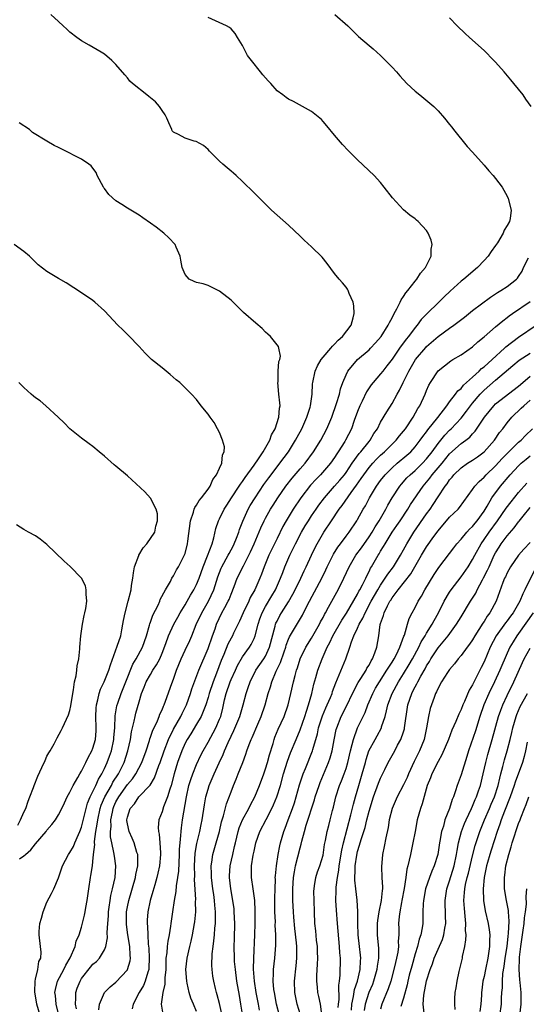
# Model space of a CAD drawing. Units: inches. Extents: x 2604000 to 2607000, y 1536000 to 1539000.
# Drawn here: x 2604964 to 2605052, y 1536655 to 1536826 of the extents above; entities that cross this region are included whole.
import ezdxf

# ---------------------------------------------------------------- set-up
doc = ezdxf.new("R2010")
doc.units = ezdxf.units.IN
doc.header["$MEASUREMENT"] = 0
doc.layers.add('LD26041536_2ft', color=40, linetype='Continuous')

msp = doc.modelspace()

# ---------------------------------------------------------------- linework, layer by layer
at = {"layer": 'LD26041536_2ft'}
for points, elevation in [([(2604974.15, 1536654.15), (2604973.96, 1536655), (2604974.02, 1536656.02), (2604974.01, 1536657), (2604974.25, 1536657.75), (2604974.75, 1536659), (2604975, 1536659.42), (2604976.58, 1536661.42), (2604977, 1536661.92), (2604977.59, 1536662.41), (2604978.16, 1536663), (2604979, 1536664.4), (2604979.25, 1536665), (2604979.52, 1536666.48), (2604979.46, 1536667.46), (2604979.56, 1536669), (2604979.67, 1536670.33), (2604979.7, 1536671), (2604979.83, 1536671.83), (2604979.98, 1536673), (2604980.11, 1536673.89), (2604980.4, 1536675), (2604980.84, 1536677), (2604981, 1536679), (2604980.72, 1536680.72), (2604980.65, 1536681.35), (2604980.25, 1536683), (2604980.05, 1536684.05), (2604980.05, 1536685), (2604980.14, 1536685.86), (2604980.11, 1536687), (2604980.37, 1536688.37), (2604980.51, 1536689), (2604980.65, 1536689.35), (2604981, 1536690.13), (2604981.48, 1536691), (2604983, 1536693.13), (2604983.86, 1536694.14), (2604984.44, 1536695), (2604985.5, 1536697), (2604986.22, 1536699), (2604986.82, 1536700.82), (2604986.9, 1536701.1), (2604987, 1536701.36), (2604987.41, 1536702.59), (2604987.63, 1536703), (2604988.2, 1536704.2), (2604988.53, 1536705), (2604988.64, 1536705.36), (2604989, 1536706.11), (2604989.24, 1536706.76), (2604989.37, 1536707), (2604989.62, 1536707.62), (2604990.73, 1536710.73), (2604991, 1536711.44), (2604991.52, 1536713), (2604992.32, 1536715), (2604993, 1536716.48), (2604993.83, 1536718.17), (2604994.17, 1536719), (2604994.96, 1536720.96), (2604995.9, 1536723), (2604997.08, 1536725), (2604998.04, 1536727), (2604998.47, 1536728.47), (2604998.73, 1536729.27), (2604999.26, 1536730.74), (2604999.38, 1536731), (2605000.52, 1536733), (2605000.68, 1536733.32), (2605001.39, 1536734.61), (2605001.57, 1536735), (2605001.96, 1536735.96), (2605002.34, 1536737), (2605002.5, 1536737.5), (2605003.07, 1536738.93), (2605004, 1536741), (2605004.35, 1536741.65), (2605005.18, 1536743), (2605006.72, 1536745.28), (2605007.55, 1536746.45), (2605009, 1536748.36), (2605009.51, 1536749), (2605010.99, 1536751), (2605012.23, 1536753), (2605012.5, 1536753.5), (2605013.32, 1536755), (2605014.21, 1536757), (2605014.74, 1536758.74), (2605014.81, 1536759), (2605015.09, 1536761), (2605015.18, 1536762.82), (2605015.2, 1536763), (2605015.61, 1536765), (2605016.06, 1536765.94), (2605016.67, 1536767), (2605017, 1536767.43), (2605018.37, 1536769), (2605018.63, 1536769.37), (2605019, 1536769.69), (2605019.63, 1536770.37), (2605020.4, 1536771), (2605021.88, 1536773), (2605022.26, 1536774.26), (2605022.41, 1536775), (2605022.38, 1536776.38), (2605022.21, 1536777), (2605021.52, 1536778.48), (2605021.38, 1536779), (2605021.27, 1536779.27), (2605021, 1536779.57), (2605020.37, 1536780.37), (2605019.79, 1536781), (2605019, 1536781.97), (2605017.73, 1536783.73), (2605016.83, 1536784.83), (2605015, 1536786.61), (2605013.74, 1536787.74), (2605013, 1536788.49), (2605011, 1536790.37), (2605009, 1536792.12), (2605008.04, 1536793), (2605005, 1536796.02), (2605003, 1536797.96), (2605001.9, 1536799), (2605001.42, 1536799.42), (2605001, 1536799.77), (2605000.35, 1536800.35), (2604999.55, 1536801), (2604999, 1536801.5), (2604997.48, 1536803), (2604997.26, 1536803.26), (2604997, 1536803.51), (2604996.21, 1536804.21), (2604994.92, 1536804.92), (2604994.59, 1536805), (2604993, 1536805.5), (2604991.87, 1536806.13), (2604991, 1536806.54), (2604990.79, 1536806.79), (2604990.68, 1536807), (2604990.17, 1536808.17), (2604989.85, 1536809), (2604989.55, 1536809.55), (2604989, 1536810.32), (2604988.57, 1536811), (2604987.84, 1536811.84), (2604986.73, 1536812.73), (2604986.35, 1536813), (2604983.85, 1536815), (2604983.43, 1536815.43), (2604983, 1536815.98), (2604982.51, 1536816.51), (2604981, 1536818.31), (2604980.3, 1536819), (2604979, 1536820.07), (2604978.44, 1536820.44), (2604976.34, 1536821.66), (2604975, 1536822.41), (2604974.21, 1536823), (2604973, 1536823.94), (2604972.45, 1536824.45), (2604971.83, 1536825), (2604971, 1536825.79), (2604969.69, 1536827)], 7412), ([(2604978, 1536654), (2604978.11, 1536655), (2604978.99, 1536657.01), (2604980.01, 1536657.99), (2604981, 1536658.8), (2604983, 1536660.96), (2604983.02, 1536661), (2604983.48, 1536662.52), (2604983.54, 1536663), (2604983.48, 1536663.48), (2604983.4, 1536665), (2604983.06, 1536667), (2604982.82, 1536668.82), (2604982.81, 1536669), (2604982.84, 1536671), (2604983, 1536671.9), (2604983.22, 1536673), (2604984.38, 1536677), (2604984.46, 1536677.54), (2604984.78, 1536679), (2604984.79, 1536680.79), (2604984.77, 1536681), (2604984.64, 1536681.36), (2604984.15, 1536683), (2604983.82, 1536683.82), (2604983.28, 1536685), (2604983, 1536686.32), (2604982.91, 1536686.91), (2604982.91, 1536687), (2604983, 1536687.48), (2604983.47, 1536689), (2604984.19, 1536689.81), (2604984.99, 1536691), (2604986.94, 1536693.06), (2604987.7, 1536694.3), (2604988.46, 1536696.46), (2604988.68, 1536697), (2604989.35, 1536699), (2604990.13, 1536701), (2604991, 1536702.77), (2604992.25, 1536705), (2604992.48, 1536705.52), (2604993.24, 1536707), (2604993.97, 1536709), (2604994.2, 1536709.8), (2604995.39, 1536713), (2604997, 1536716.78), (2604997.77, 1536719), (2604998.22, 1536720.22), (2604998.48, 1536721), (2604999.43, 1536723), (2604999.91, 1536723.91), (2605000.51, 1536725), (2605000.67, 1536725.33), (2605001, 1536726.21), (2605001.56, 1536727.56), (2605002.09, 1536729), (2605003.17, 1536731.17), (2605004.1, 1536733), (2605004.39, 1536733.61), (2605005, 1536735), (2605006.21, 1536737.79), (2605006.77, 1536739), (2605007, 1536739.44), (2605007.86, 1536741), (2605008.3, 1536741.7), (2605009.14, 1536743), (2605010.55, 1536745), (2605011.62, 1536746.38), (2605013, 1536748), (2605013.88, 1536749), (2605015.35, 1536751), (2605016.59, 1536753), (2605017.65, 1536755), (2605018.5, 1536757), (2605019.36, 1536759.36), (2605019.86, 1536761), (2605020.06, 1536761.94), (2605020.44, 1536763), (2605021, 1536764.38), (2605021.3, 1536765), (2605022.98, 1536767), (2605025, 1536768.73), (2605025.27, 1536769), (2605026.1, 1536769.9), (2605027.08, 1536771), (2605028.34, 1536773), (2605028.53, 1536773.47), (2605029, 1536774.26), (2605029.38, 1536775), (2605029.84, 1536775.84), (2605030.4, 1536777), (2605030.58, 1536777.42), (2605031, 1536777.98), (2605031.4, 1536778.6), (2605031.75, 1536779), (2605033, 1536780.63), (2605033.33, 1536781), (2605033.95, 1536782.05), (2605034.83, 1536783), (2605035, 1536783.39), (2605035.78, 1536785), (2605035.79, 1536786.21), (2605035.95, 1536787), (2605035.79, 1536787.79), (2605035.3, 1536789), (2605035, 1536789.47), (2605033.55, 1536791), (2605033.26, 1536791.26), (2605033, 1536791.49), (2605032.11, 1536792.11), (2605031, 1536793.05), (2605029.1, 1536795.1), (2605027.62, 1536797), (2605027, 1536797.77), (2605025.89, 1536799), (2605023, 1536801.73), (2605021.35, 1536803.35), (2605020.37, 1536804.37), (2605019, 1536806.02), (2605017.66, 1536807.66), (2605017, 1536808.42), (2605016.72, 1536808.72), (2605015, 1536810.16), (2605011.88, 1536811.88), (2605011, 1536812.26), (2605010.59, 1536812.59), (2605009.98, 1536813), (2605009, 1536813.74), (2605007.9, 1536815), (2605007.44, 1536815.44), (2605006.51, 1536816.51), (2605006.15, 1536817), (2605004.55, 1536819), (2605003.88, 1536819.88), (2605003.27, 1536821), (2605003, 1536821.59), (2605002.1, 1536823), (2605001.71, 1536823.71), (2605001, 1536824.5), (2605000.74, 1536824.74), (2605000.23, 1536825), (2604997, 1536826.47)], 7414), ([(2605019.03, 1536827), (2605021.31, 1536825), (2605022.18, 1536824.18), (2605023.19, 1536823.19), (2605025, 1536821.63), (2605025.69, 1536821), (2605027, 1536819.86), (2605027.88, 1536819), (2605029, 1536817.85), (2605029.77, 1536817), (2605030.33, 1536816.33), (2605031.58, 1536815), (2605033, 1536813.65), (2605033.83, 1536813), (2605035.58, 1536811.58), (2605036.24, 1536811), (2605037, 1536810.23), (2605038.1, 1536809), (2605039, 1536807.89), (2605039.38, 1536807.38), (2605039.71, 1536807), (2605042.06, 1536804.06), (2605043, 1536803.06), (2605045, 1536800.81), (2605045.82, 1536799.82), (2605046.6, 1536799), (2605047, 1536798.5), (2605048.12, 1536797), (2605048.44, 1536796.44), (2605049, 1536795.4), (2605049.19, 1536795), (2605049.71, 1536793), (2605049.52, 1536791.52), (2605049.4, 1536791), (2605049, 1536790.32), (2605048.47, 1536789.53), (2605048.33, 1536789), (2605047.32, 1536787.32), (2605047, 1536786.85), (2605046.21, 1536785.79), (2605045.71, 1536785), (2605045, 1536784.22), (2605043.83, 1536783), (2605041.48, 1536781), (2605041, 1536780.62), (2605039.09, 1536778.91), (2605038.07, 1536777.93), (2605037.16, 1536777), (2605035.04, 1536774.96), (2605034.05, 1536773.95), (2605033.36, 1536773), (2605033, 1536772.59), (2605031.83, 1536771), (2605031.44, 1536770.56), (2605030.3, 1536769), (2605029, 1536767.1), (2605028.1, 1536765.9), (2605027.37, 1536765), (2605027, 1536764.51), (2605025.69, 1536763), (2605025.39, 1536762.61), (2605024.58, 1536761.42), (2605023.81, 1536759.81), (2605023.4, 1536759), (2605023, 1536758.01), (2605022.41, 1536756.41), (2605021.92, 1536755), (2605020.92, 1536753), (2605020.79, 1536752.79), (2605019.65, 1536751), (2605019.38, 1536750.62), (2605019, 1536750.02), (2605018.28, 1536749), (2605016.55, 1536747), (2605015.78, 1536746.22), (2605014.83, 1536745.17), (2605013.15, 1536743), (2605011.8, 1536741), (2605010.57, 1536739), (2605010.01, 1536737.99), (2605009, 1536735.94), (2605007.58, 1536733), (2605006.75, 1536731), (2605006.31, 1536729.69), (2605006.02, 1536729), (2605005.13, 1536727), (2605004.35, 1536725.65), (2605004.07, 1536725), (2605003.09, 1536723), (2605002.46, 1536721.54), (2605001.45, 1536719.45), (2605001.24, 1536719), (2605001, 1536718.58), (2605000.47, 1536717.53), (2604999.77, 1536715.77), (2604999.31, 1536714.69), (2604998.48, 1536712.48), (2604997.87, 1536711), (2604997.2, 1536709), (2604997, 1536708.28), (2604996.6, 1536707), (2604996.18, 1536705.82), (2604995.79, 1536705), (2604995, 1536703.62), (2604994.01, 1536701.99), (2604993.35, 1536701), (2604993, 1536700.33), (2604992.42, 1536699), (2604991.72, 1536697), (2604991.14, 1536695), (2604990.6, 1536693), (2604990.37, 1536692.37), (2604989.95, 1536691), (2604989.26, 1536689.26), (2604989, 1536688.39), (2604988.44, 1536687), (2604988.34, 1536685.66), (2604988.38, 1536685), (2604988.51, 1536684.51), (2604988.65, 1536683), (2604988.71, 1536681.29), (2604988.74, 1536681), (2604988.54, 1536679), (2604988.28, 1536677.72), (2604988.1, 1536677), (2604987.73, 1536675.73), (2604987.43, 1536674.57), (2604986.94, 1536673), (2604986.52, 1536671), (2604986.44, 1536669.56), (2604986.42, 1536669), (2604986.49, 1536668.49), (2604986.54, 1536667), (2604986.61, 1536665.39), (2604986.71, 1536664.71), (2604986.79, 1536663), (2604986.72, 1536661.28), (2604986.69, 1536661), (2604986.51, 1536660.51), (2604986.1, 1536659), (2604985.78, 1536658.22), (2604985.05, 1536657), (2604983.99, 1536655), (2604983.83, 1536654.17)], 7416), ([(2605053.2, 1536811), (2605052.27, 1536812.27), (2605051.77, 1536813), (2605050.19, 1536815), (2605049.63, 1536815.63), (2605048.47, 1536817), (2605047, 1536818.7), (2605046.72, 1536819), (2605045, 1536820.74), (2605042.46, 1536823), (2605041.7, 1536823.7), (2605040.34, 1536825), (2605039, 1536826.39)], 7418), ([(2604971.56, 1536651), (2604970.57, 1536655), (2604970.46, 1536656.46), (2604970.38, 1536657), (2604970.46, 1536657.54), (2604970.85, 1536659), (2604971.92, 1536661), (2604972.26, 1536661.74), (2604973.05, 1536663.05), (2604973.9, 1536665), (2604974.09, 1536665.91), (2604974.57, 1536667), (2604975, 1536668.37), (2604975.55, 1536670.45), (2604975.65, 1536671), (2604975.76, 1536671.76), (2604975.99, 1536673), (2604976.25, 1536675), (2604976.57, 1536677), (2604976.65, 1536677.35), (2604976.91, 1536679), (2604977, 1536679.79), (2604977.1, 1536681), (2604977.3, 1536682.7), (2604977.27, 1536683), (2604977.27, 1536683.27), (2604977.51, 1536685), (2604977.75, 1536686.25), (2604977.82, 1536687), (2604978.26, 1536689), (2604978.44, 1536689.56), (2604979.05, 1536691), (2604980.19, 1536693), (2604980.46, 1536693.54), (2604981.44, 1536695), (2604982.43, 1536697), (2604983.07, 1536699), (2604983.51, 1536701), (2604983.7, 1536702.3), (2604984.17, 1536704.17), (2604984.32, 1536705), (2604984.45, 1536705.55), (2604985, 1536707.52), (2604985.46, 1536709), (2604985.92, 1536710.08), (2604986.26, 1536711), (2604987, 1536712.3), (2604987.43, 1536713), (2604988.07, 1536713.93), (2604988.6, 1536715), (2604989, 1536715.97), (2604989.66, 1536717.66), (2604990.13, 1536719), (2604991.08, 1536721), (2604991.74, 1536722.26), (2604992.16, 1536723), (2604993, 1536724.37), (2604993.36, 1536725), (2604993.94, 1536726.06), (2604994.55, 1536727), (2604995, 1536727.89), (2604995.45, 1536729), (2604996.15, 1536731), (2604996.93, 1536732.93), (2604997.71, 1536735), (2604998.04, 1536736.04), (2604998.36, 1536737.64), (2604998.81, 1536739), (2604999, 1536739.36), (2604999.79, 1536741), (2605000.27, 1536741.73), (2605001.08, 1536743), (2605002.4, 1536745), (2605002.63, 1536745.37), (2605003, 1536745.84), (2605003.46, 1536746.54), (2605005, 1536748.67), (2605005.78, 1536749.78), (2605006.59, 1536751), (2605007.74, 1536753), (2605008.06, 1536753.94), (2605008.68, 1536755), (2605009.33, 1536757), (2605009.43, 1536758.57), (2605009.52, 1536759), (2605009.5, 1536759.5), (2605009.33, 1536761), (2605009.15, 1536763), (2605009.17, 1536763.17), (2605009.22, 1536765), (2605009.33, 1536766.67), (2605009.46, 1536767), (2605009.61, 1536767.61), (2605009.33, 1536769), (2605009.26, 1536769.26), (2605009, 1536769.56), (2605007.85, 1536771), (2605007.42, 1536771.42), (2605007, 1536771.8), (2605006.39, 1536772.39), (2605005.33, 1536773.33), (2605003.19, 1536775.19), (2605002.16, 1536776.16), (2605001, 1536777.32), (2604999, 1536778.93), (2604997.61, 1536779.61), (2604997, 1536779.87), (2604996.15, 1536780.15), (2604995, 1536780.4), (2604994.61, 1536780.61), (2604993.73, 1536781), (2604993, 1536781.81), (2604992.5, 1536783), (2604992.3, 1536784.3), (2604992.15, 1536785), (2604991.45, 1536786.55), (2604991.27, 1536787), (2604990.16, 1536788.16), (2604989.32, 1536789), (2604988, 1536790), (2604987, 1536790.73), (2604985.64, 1536791.64), (2604985, 1536792.13), (2604984.45, 1536792.45), (2604983.57, 1536793), (2604983, 1536793.31), (2604982.03, 1536793.97), (2604981, 1536794.63), (2604979.73, 1536795.73), (2604979, 1536796.75), (2604978.88, 1536796.88), (2604978.81, 1536797), (2604977.7, 1536799), (2604977.53, 1536799.53), (2604977, 1536800.29), (2604976.7, 1536800.7), (2604976.27, 1536801), (2604975, 1536801.82), (2604971.56, 1536803.56), (2604971, 1536803.89), (2604970.25, 1536804.25), (2604968.97, 1536804.97), (2604966.51, 1536806.51), (2604965.94, 1536807), (2604964.19, 1536808.19)], 7410), ([(2604967.84, 1536653), (2604967.24, 1536655), (2604966.88, 1536657.12), (2604966.94, 1536659), (2604967, 1536659.31), (2604967.41, 1536661), (2604967.59, 1536662.41), (2604967.91, 1536663), (2604967.99, 1536663.99), (2604967.89, 1536665), (2604967.63, 1536667), (2604967.63, 1536667.63), (2604967.77, 1536669), (2604968.07, 1536669.93), (2604968.34, 1536671), (2604969, 1536672.72), (2604969.8, 1536674.2), (2604970.19, 1536675), (2604971, 1536676.95), (2604971.68, 1536679), (2604972.75, 1536681), (2604973, 1536681.32), (2604973.6, 1536682.4), (2604973.83, 1536683), (2604974.47, 1536684.47), (2604974.73, 1536685), (2604975, 1536685.74), (2604975.81, 1536689), (2604976.07, 1536689.93), (2604976.53, 1536691), (2604977, 1536691.96), (2604977.47, 1536693), (2604977.93, 1536694.07), (2604978.52, 1536695), (2604979, 1536695.96), (2604979.48, 1536697), (2604979.89, 1536698.11), (2604980.2, 1536699), (2604980.63, 1536701), (2604980.65, 1536701.35), (2604980.79, 1536703), (2604980.88, 1536705.12), (2604981.16, 1536706.84), (2604981.29, 1536707.29), (2604981.89, 1536709), (2604982.72, 1536711), (2604983.94, 1536714.06), (2604984.51, 1536715), (2604985.6, 1536717), (2604985.97, 1536718.03), (2604986.3, 1536719), (2604986.83, 1536720.83), (2604986.9, 1536721.1), (2604987, 1536721.35), (2604987.43, 1536722.57), (2604988.31, 1536724.31), (2604988.61, 1536725), (2604988.7, 1536725.3), (2604989.6, 1536727), (2604990.46, 1536728.46), (2604990.72, 1536729), (2604991, 1536729.44), (2604991.51, 1536730.49), (2604991.84, 1536731), (2604992.92, 1536733.08), (2604993, 1536733.32), (2604993.42, 1536735), (2604993.47, 1536735.47), (2604993.97, 1536739), (2604994.48, 1536740.48), (2604994.61, 1536741), (2604994.7, 1536741.3), (2604995, 1536741.7), (2604995.47, 1536742.53), (2604995.87, 1536743), (2604997, 1536744.49), (2604997.37, 1536745), (2604997.85, 1536746.15), (2604998.5, 1536747), (2604999, 1536748.15), (2604999.4, 1536749), (2604999.53, 1536750.47), (2604999.83, 1536751), (2604999.84, 1536751.84), (2604999.53, 1536753), (2604999, 1536754.33), (2604998.66, 1536755), (2604998.06, 1536756.06), (2604997.35, 1536757), (2604997, 1536757.5), (2604995.82, 1536759), (2604995, 1536760.08), (2604994.14, 1536761), (2604992.09, 1536763), (2604991.49, 1536763.49), (2604990.43, 1536764.43), (2604989.74, 1536765), (2604989, 1536765.56), (2604987.2, 1536767), (2604987, 1536767.18), (2604986.1, 1536768.1), (2604985, 1536769.29), (2604983.18, 1536771.18), (2604982.16, 1536772.16), (2604981.34, 1536773), (2604979, 1536775.51), (2604977.34, 1536777), (2604977, 1536777.28), (2604975, 1536778.64), (2604972.33, 1536780.33), (2604971, 1536781.11), (2604969, 1536782.34), (2604967.48, 1536783.48), (2604967, 1536783.96), (2604966.46, 1536784.46), (2604965.97, 1536785), (2604965, 1536785.8), (2604963.31, 1536787)], 7408), ([(2604989.23, 1536653.23), (2604988.9, 1536655), (2604989.19, 1536657), (2604989.56, 1536658.44), (2604989.56, 1536659.56), (2604989.7, 1536661), (2604989.75, 1536663), (2604989.88, 1536663.88), (2604989.96, 1536665), (2604990.06, 1536665.94), (2604990.29, 1536667), (2604990.55, 1536668.55), (2604990.59, 1536669), (2604990.88, 1536671), (2604991.2, 1536673), (2604991.47, 1536674.53), (2604991.54, 1536675.54), (2604991.76, 1536677), (2604991.9, 1536678.1), (2604992.05, 1536681), (2604992.06, 1536681.94), (2604992.15, 1536683), (2604992.3, 1536684.3), (2604992.31, 1536685), (2604992.37, 1536685.63), (2604992.57, 1536687), (2604993.24, 1536691), (2604993.69, 1536693), (2604993.99, 1536694.01), (2604994.34, 1536695), (2604995, 1536696.62), (2604995.76, 1536698.24), (2604996.15, 1536699), (2604997, 1536700.5), (2604998.34, 1536703), (2604999, 1536704.51), (2604999.2, 1536705), (2604999.58, 1536706.42), (2604999.88, 1536707.88), (2605000.14, 1536709), (2605000.84, 1536711), (2605001, 1536711.38), (2605001.77, 1536713), (2605002.14, 1536713.86), (2605003, 1536715.34), (2605004.19, 1536717), (2605004.5, 1536717.5), (2605005, 1536718.51), (2605005.2, 1536719), (2605005.7, 1536721), (2605006.02, 1536721.98), (2605006.39, 1536723), (2605007, 1536724.1), (2605008.08, 1536725.92), (2605008.75, 1536727), (2605009.62, 1536729), (2605010.02, 1536730.02), (2605010.37, 1536731), (2605011.25, 1536733), (2605012.22, 1536735), (2605013.27, 1536737), (2605013.9, 1536738.1), (2605014.46, 1536739), (2605015, 1536739.83), (2605015.78, 1536741), (2605016.28, 1536741.72), (2605017.23, 1536743), (2605019, 1536744.99), (2605019.93, 1536746.07), (2605020.71, 1536747), (2605021, 1536747.39), (2605022.08, 1536749), (2605023.3, 1536750.7), (2605023.58, 1536751), (2605025, 1536752.79), (2605025.19, 1536753), (2605025.84, 1536754.16), (2605026.44, 1536755), (2605027, 1536756.11), (2605028.07, 1536757.93), (2605029, 1536759.37), (2605029.89, 1536761), (2605030.32, 1536761.68), (2605030.92, 1536763), (2605031.9, 1536765), (2605033.07, 1536767), (2605034.86, 1536769.14), (2605035, 1536769.27), (2605037, 1536771.03), (2605039, 1536772.48), (2605039.75, 1536773), (2605041.59, 1536774.41), (2605043, 1536775.53), (2605046.12, 1536777.88), (2605047.33, 1536778.67), (2605047.91, 1536779), (2605049, 1536779.74), (2605050.62, 1536781), (2605050.81, 1536781.19), (2605051, 1536781.45), (2605051.6, 1536782.4), (2605051.88, 1536783), (2605052.7, 1536784.7)], 7418), ([(2604995, 1536653.68), (2604994.48, 1536655), (2604994.03, 1536656.03), (2604993.72, 1536657), (2604993.39, 1536658.61), (2604993.29, 1536659), (2604993.16, 1536661), (2604993.36, 1536663), (2604993.82, 1536665), (2604994.06, 1536665.94), (2604994.3, 1536667), (2604994.66, 1536669), (2604994.7, 1536669.3), (2604994.86, 1536671), (2604994.84, 1536672.84), (2604994.86, 1536673.14), (2604994.67, 1536676.67), (2604994.7, 1536677.3), (2604994.67, 1536679), (2604994.79, 1536681.21), (2604995.08, 1536682.92), (2604995.59, 1536685), (2604995.81, 1536686.19), (2604996, 1536687), (2604996.39, 1536689.61), (2604996.63, 1536691), (2604997, 1536692.33), (2604997.21, 1536693), (2604998.06, 1536695), (2604998.92, 1536696.91), (2604999.62, 1536698.38), (2604999.84, 1536699), (2605000.48, 1536700.48), (2605001, 1536701.58), (2605001.48, 1536702.52), (2605002.55, 1536705), (2605002.64, 1536705.36), (2605003.12, 1536707), (2605003.61, 1536709), (2605004, 1536710), (2605004.31, 1536711), (2605005.34, 1536713), (2605006.7, 1536715), (2605007, 1536715.49), (2605007.68, 1536717), (2605008.69, 1536720.69), (2605008.76, 1536721), (2605008.82, 1536721.18), (2605009, 1536721.55), (2605009.49, 1536722.51), (2605009.77, 1536723), (2605011, 1536724.92), (2605011.77, 1536726.23), (2605012.17, 1536727), (2605013.13, 1536729), (2605013.71, 1536730.29), (2605014.05, 1536731), (2605014.98, 1536733), (2605015.64, 1536734.36), (2605015.97, 1536735), (2605017.13, 1536737), (2605018.46, 1536739), (2605019.83, 1536741), (2605020.34, 1536741.66), (2605021.91, 1536743.91), (2605022.83, 1536745.17), (2605023.65, 1536746.35), (2605024.07, 1536747), (2605025, 1536748.27), (2605025.64, 1536749), (2605026.3, 1536749.7), (2605027, 1536750.37), (2605027.71, 1536751), (2605029.73, 1536753), (2605030.27, 1536753.73), (2605031, 1536754.59), (2605031.31, 1536755), (2605032.65, 1536757), (2605033.49, 1536758.51), (2605033.82, 1536759), (2605034.74, 1536761), (2605035, 1536761.66), (2605035.41, 1536762.59), (2605035.67, 1536763), (2605037, 1536765.03), (2605039.2, 1536766.8), (2605039.57, 1536767), (2605041, 1536767.86), (2605043, 1536769.25), (2605043.91, 1536770.09), (2605045, 1536770.94), (2605047, 1536772.71), (2605048.24, 1536773.76), (2605049, 1536774.3), (2605049.39, 1536774.61), (2605049.94, 1536775), (2605053, 1536777.08)], 7420), ([(2604999.46, 1536653), (2604999, 1536655.11), (2604998.61, 1536656.61), (2604998.48, 1536657), (2604998.3, 1536657.7), (2604998.01, 1536659), (2604997.86, 1536659.86), (2604997.73, 1536661), (2604997.67, 1536661.67), (2604997.73, 1536663.73), (2604997.88, 1536665), (2604998.04, 1536665.96), (2604998.13, 1536667), (2604998.21, 1536668.21), (2604998.31, 1536669), (2604998.29, 1536670.29), (2604998.31, 1536671), (2604998.18, 1536672.18), (2604998.12, 1536673), (2604997.99, 1536674.01), (2604997.83, 1536675), (2604997.6, 1536677), (2604997.61, 1536677.61), (2604997.56, 1536679), (2604997.68, 1536679.68), (2604997.84, 1536681), (2604998.39, 1536683), (2604998.97, 1536685), (2604999.36, 1536686.64), (2604999.71, 1536687.71), (2605000.22, 1536689.78), (2605001, 1536691.88), (2605001.43, 1536693), (2605001.9, 1536694.1), (2605002.27, 1536695), (2605003.05, 1536697), (2605003.57, 1536698.43), (2605003.75, 1536699), (2605004.13, 1536700.13), (2605004.48, 1536701), (2605004.66, 1536701.34), (2605005.64, 1536703.64), (2605006.25, 1536705), (2605006.94, 1536707), (2605007.47, 1536709), (2605007.84, 1536710.16), (2605008.07, 1536711), (2605008.87, 1536712.87), (2605009.61, 1536714.39), (2605010.22, 1536716.22), (2605010.51, 1536717), (2605010.61, 1536717.39), (2605011, 1536718.4), (2605011.18, 1536718.82), (2605013.41, 1536722.59), (2605014.25, 1536724.25), (2605016.77, 1536729), (2605017.51, 1536730.49), (2605017.73, 1536731), (2605018.81, 1536733.19), (2605019.57, 1536734.43), (2605020.01, 1536735), (2605021, 1536736.33), (2605021.52, 1536737), (2605022.86, 1536739), (2605023, 1536739.22), (2605023.99, 1536741), (2605024.38, 1536741.62), (2605025.07, 1536743), (2605026.28, 1536745), (2605027, 1536745.98), (2605027.81, 1536747), (2605029, 1536748.18), (2605029.91, 1536749), (2605031.59, 1536750.41), (2605032.25, 1536751), (2605033, 1536751.83), (2605033.91, 1536753), (2605034.36, 1536753.65), (2605035, 1536754.47), (2605035.21, 1536754.79), (2605036.96, 1536756.96), (2605038.52, 1536759), (2605039, 1536759.67), (2605040.04, 1536761), (2605040.44, 1536761.56), (2605041, 1536761.99), (2605041.45, 1536762.55), (2605043, 1536763.95), (2605044.14, 1536765), (2605044.56, 1536765.44), (2605045, 1536765.76), (2605046.38, 1536767), (2605048.56, 1536769), (2605048.77, 1536769.23), (2605051, 1536770.92), (2605054.08, 1536773)], 7422), ([(2605003, 1536653.25), (2605002.72, 1536655), (2605002.46, 1536656.46), (2605002.03, 1536659), (2605001.77, 1536661), (2605001.63, 1536662.37), (2605001.59, 1536663), (2605001.54, 1536665), (2605001.6, 1536666.4), (2605001.65, 1536669), (2605001.57, 1536671), (2605001.52, 1536671.52), (2605001.33, 1536673), (2605000.95, 1536675), (2605000.73, 1536677), (2605000.73, 1536677.27), (2605000.87, 1536679), (2605001.31, 1536681), (2605001.63, 1536682.37), (2605001.75, 1536683), (2605002.22, 1536685), (2605002.4, 1536685.6), (2605003, 1536687.03), (2605004.11, 1536689), (2605004.39, 1536689.61), (2605005.13, 1536691), (2605005.93, 1536693), (2605006.69, 1536695), (2605007, 1536695.86), (2605007.34, 1536697), (2605007.67, 1536698.33), (2605008.31, 1536700.31), (2605008.5, 1536701), (2605008.64, 1536701.36), (2605009.22, 1536702.78), (2605010.22, 1536705), (2605010.95, 1536707), (2605011.42, 1536709), (2605011.84, 1536711), (2605012.13, 1536712.13), (2605012.38, 1536713), (2605012.55, 1536713.45), (2605013.05, 1536715), (2605014.01, 1536717), (2605015, 1536718.58), (2605016.37, 1536721), (2605016.58, 1536721.42), (2605017, 1536722.19), (2605017.27, 1536722.73), (2605017.43, 1536723), (2605017.97, 1536723.97), (2605018.51, 1536725), (2605019.39, 1536726.61), (2605019.63, 1536727), (2605020.64, 1536729), (2605021.52, 1536731), (2605022.69, 1536733), (2605023.69, 1536734.31), (2605025, 1536736.19), (2605025.53, 1536737), (2605026.06, 1536737.94), (2605026.76, 1536739), (2605027.91, 1536741), (2605028.28, 1536741.72), (2605029.04, 1536743), (2605030.34, 1536745), (2605030.63, 1536745.37), (2605031.57, 1536746.43), (2605032.12, 1536747), (2605033, 1536747.76), (2605034.28, 1536749), (2605035, 1536749.75), (2605035.99, 1536751), (2605037, 1536752.42), (2605038.15, 1536753.85), (2605039, 1536754.77), (2605039.25, 1536755), (2605041, 1536756.83), (2605041.95, 1536758.05), (2605042.64, 1536759), (2605043, 1536759.44), (2605044.32, 1536761), (2605044.64, 1536761.36), (2605045, 1536761.69), (2605047, 1536763.42), (2605050.02, 1536765.98), (2605051.09, 1536766.91), (2605053, 1536768.14)], 7424), ([(2604964.24, 1536680.24), (2604965, 1536680.73), (2604965.24, 1536681), (2604966.21, 1536681.79), (2604967, 1536682.84), (2604968.83, 1536685), (2604969, 1536685.24), (2604969.82, 1536686.18), (2604970.48, 1536687), (2604971, 1536687.86), (2604971.57, 1536689), (2604972.02, 1536689.98), (2604972.53, 1536691), (2604973, 1536691.8), (2604973.56, 1536693), (2604974.36, 1536694.36), (2604974.71, 1536695), (2604975, 1536695.45), (2604975.78, 1536697), (2604976.16, 1536697.84), (2604976.81, 1536699), (2604977, 1536699.5), (2604977.41, 1536701), (2604977.54, 1536702.46), (2604977.58, 1536703), (2604977.52, 1536705), (2604977.57, 1536706.43), (2604977.61, 1536707), (2604977.85, 1536707.85), (2604978.08, 1536709), (2604978.29, 1536709.71), (2604978.96, 1536711), (2604979.76, 1536713), (2604980.02, 1536713.98), (2604981.21, 1536717.21), (2604981.82, 1536719), (2604982.04, 1536720.04), (2604982.21, 1536721), (2604982.31, 1536721.69), (2604982.58, 1536723), (2604983.14, 1536725), (2604983.64, 1536727), (2604983.72, 1536727.72), (2604983.92, 1536729), (2604984.04, 1536729.96), (2604984.2, 1536731), (2604984.95, 1536732.95), (2604984.97, 1536733.03), (2604985.7, 1536734.3), (2604986.39, 1536735), (2604987.73, 1536737), (2604987.92, 1536738.08), (2604988.24, 1536739), (2604988.19, 1536740.19), (2604987.98, 1536741), (2604987, 1536742.95), (2604986, 1536744), (2604983, 1536746.8), (2604981, 1536748.49), (2604980.71, 1536748.71), (2604979, 1536750.23), (2604978.06, 1536751), (2604977, 1536751.89), (2604976.34, 1536752.34), (2604975, 1536753.38), (2604973, 1536755), (2604972, 1536756), (2604970.95, 1536757), (2604968.79, 1536759), (2604967.84, 1536759.84), (2604967, 1536760.39), (2604966.67, 1536760.67), (2604966.27, 1536761), (2604965, 1536762.15), (2604964.13, 1536763)], 7406), ([(2605005.94, 1536653.94), (2605005.77, 1536655), (2605005.4, 1536657), (2605005.06, 1536659), (2605004.92, 1536661.08), (2605004.95, 1536663), (2605005.12, 1536667), (2605005.18, 1536669), (2605005.21, 1536671.21), (2605005.13, 1536673), (2605004.85, 1536675), (2605004.54, 1536677), (2605004.57, 1536677.43), (2605004.57, 1536679), (2605004.86, 1536680.86), (2605005, 1536681.56), (2605005.33, 1536683), (2605006.01, 1536685), (2605007.09, 1536687.09), (2605008.1, 1536689), (2605008.39, 1536689.61), (2605008.98, 1536691), (2605009.61, 1536693), (2605010.15, 1536695), (2605010.8, 1536697.2), (2605011.34, 1536698.66), (2605012.3, 1536701), (2605013, 1536702.65), (2605013.83, 1536705), (2605014.1, 1536705.9), (2605014.49, 1536707), (2605015.05, 1536709), (2605015.41, 1536710.59), (2605015.76, 1536711.76), (2605016.11, 1536713), (2605016.86, 1536715), (2605017.74, 1536717), (2605018.18, 1536717.82), (2605018.69, 1536719), (2605020.26, 1536721.74), (2605021.06, 1536722.94), (2605023, 1536726.26), (2605023.25, 1536726.75), (2605023.4, 1536727), (2605023.87, 1536727.87), (2605024.42, 1536729), (2605024.59, 1536729.41), (2605025, 1536730.17), (2605025.26, 1536730.74), (2605025.43, 1536731), (2605026.56, 1536733), (2605026.74, 1536733.26), (2605027, 1536733.71), (2605027.5, 1536734.5), (2605027.78, 1536735), (2605029.04, 1536737), (2605029.85, 1536738.15), (2605030.41, 1536739), (2605031.72, 1536741), (2605032.2, 1536741.8), (2605034.39, 1536745), (2605035, 1536745.7), (2605035.59, 1536746.42), (2605035.99, 1536747), (2605037.69, 1536749), (2605039, 1536750.62), (2605041, 1536752.4), (2605041.84, 1536753), (2605042.5, 1536753.5), (2605043, 1536754.08), (2605043.45, 1536754.55), (2605045.05, 1536757), (2605046.67, 1536759), (2605047, 1536759.32), (2605051, 1536762.37), (2605051.75, 1536763), (2605053, 1536764.11)], 7426), ([(2605009.43, 1536653), (2605008.93, 1536655), (2605008.54, 1536657), (2605008.45, 1536657.55), (2605008.31, 1536659), (2605008.39, 1536660.39), (2605008.38, 1536661), (2605008.62, 1536663), (2605008.79, 1536665.21), (2605008.78, 1536667), (2605008.7, 1536668.7), (2605008.71, 1536669.29), (2605008.64, 1536671), (2605008.63, 1536673), (2605008.62, 1536673.38), (2605008.65, 1536675), (2605008.72, 1536676.72), (2605008.7, 1536677), (2605008.71, 1536677.29), (2605008.88, 1536679), (2605009.19, 1536681), (2605009.49, 1536682.51), (2605009.61, 1536683), (2605010.17, 1536685), (2605010.41, 1536685.59), (2605010.93, 1536687), (2605011.7, 1536689), (2605012.03, 1536689.97), (2605012.35, 1536691), (2605012.92, 1536693.08), (2605013.55, 1536695), (2605013.96, 1536695.96), (2605015.17, 1536699), (2605015.22, 1536699.22), (2605016.01, 1536701.99), (2605016.22, 1536703), (2605016.89, 1536705.11), (2605017.49, 1536706.51), (2605017.72, 1536707), (2605018.28, 1536708.28), (2605018.57, 1536709), (2605018.66, 1536709.34), (2605019.2, 1536710.8), (2605019.54, 1536711.54), (2605020.37, 1536713.63), (2605020.95, 1536715), (2605021.67, 1536717), (2605021.96, 1536717.96), (2605022.37, 1536719), (2605023, 1536720.3), (2605023.3, 1536721), (2605023.94, 1536722.06), (2605024.31, 1536723), (2605025.37, 1536725), (2605026.51, 1536727), (2605027, 1536727.81), (2605027.83, 1536729), (2605028.27, 1536729.73), (2605029.24, 1536731), (2605030.48, 1536733), (2605031, 1536733.92), (2605031.58, 1536735), (2605032.81, 1536737), (2605035, 1536740.18), (2605035.6, 1536741), (2605036.17, 1536741.83), (2605037, 1536743.14), (2605038.23, 1536745), (2605038.58, 1536745.42), (2605039, 1536746.09), (2605039.43, 1536746.57), (2605039.76, 1536747), (2605041, 1536748.21), (2605042.13, 1536749), (2605043, 1536749.53), (2605043.88, 1536750.12), (2605045, 1536750.97), (2605046.79, 1536753), (2605047.69, 1536754.31), (2605048.26, 1536755), (2605049, 1536755.99), (2605049.84, 1536757), (2605051.46, 1536758.54), (2605051.89, 1536759), (2605053, 1536759.93)], 7428), ([(2605013.1, 1536653.1), (2605012.49, 1536655), (2605012.09, 1536657), (2605012.06, 1536659), (2605012.35, 1536661.65), (2605012.46, 1536663), (2605012.42, 1536664.42), (2605012.43, 1536665), (2605012.39, 1536665.61), (2605012.11, 1536668.11), (2605011.92, 1536670.08), (2605011.85, 1536671), (2605011.73, 1536673), (2605011.75, 1536674.25), (2605011.73, 1536675), (2605011.88, 1536677), (2605012.03, 1536677.97), (2605012.23, 1536679), (2605013, 1536682.13), (2605013.2, 1536682.8), (2605013.31, 1536683.31), (2605013.78, 1536685), (2605014.09, 1536686.09), (2605015.51, 1536690.49), (2605015.65, 1536691), (2605016.31, 1536693), (2605016.5, 1536693.5), (2605017.96, 1536697), (2605018.23, 1536697.77), (2605018.57, 1536699), (2605018.94, 1536700.94), (2605019.31, 1536702.69), (2605019.39, 1536703), (2605020.18, 1536705), (2605021.13, 1536706.87), (2605022.14, 1536709), (2605023.12, 1536710.88), (2605023.58, 1536711.58), (2605024.47, 1536713), (2605024.64, 1536713.36), (2605025, 1536713.92), (2605025.36, 1536714.64), (2605025.61, 1536715), (2605026.02, 1536716.02), (2605026.35, 1536717), (2605026.69, 1536719), (2605026.94, 1536720.94), (2605027, 1536721.15), (2605027.49, 1536722.51), (2605027.61, 1536723), (2605028.19, 1536724.19), (2605028.63, 1536725), (2605028.78, 1536725.22), (2605029, 1536725.59), (2605030.07, 1536727), (2605032.25, 1536729.75), (2605034.13, 1536733), (2605035, 1536734.47), (2605036.27, 1536736.27), (2605037, 1536737.27), (2605039, 1536739.6), (2605040.48, 1536741), (2605040.72, 1536741.28), (2605043, 1536744.42), (2605043.4, 1536745), (2605044.15, 1536745.85), (2605045, 1536746.58), (2605045.38, 1536747), (2605047, 1536748.56), (2605048.16, 1536749.84), (2605049, 1536750.69), (2605051, 1536752.63), (2605051.45, 1536753), (2605052.2, 1536753.8), (2605053.42, 1536755)], 7430), ([(2605016.81, 1536653.19), (2605016.53, 1536655), (2605016.29, 1536656.29), (2605016.11, 1536657), (2605016.05, 1536657.95), (2605015.94, 1536659), (2605015.93, 1536659.93), (2605016.06, 1536661.94), (2605016.08, 1536663), (2605016.06, 1536664.06), (2605016.03, 1536665), (2605015.89, 1536666.11), (2605015.74, 1536667.74), (2605015.6, 1536669), (2605015.5, 1536671), (2605015.43, 1536673), (2605015.41, 1536674.59), (2605015.43, 1536675), (2605015.54, 1536675.54), (2605015.74, 1536677), (2605016.05, 1536677.95), (2605016.43, 1536679), (2605017, 1536680.86), (2605017.28, 1536682.72), (2605017.45, 1536683.45), (2605017.72, 1536685), (2605017.98, 1536686.02), (2605018.25, 1536687), (2605018.66, 1536688.66), (2605018.81, 1536689.19), (2605019.25, 1536691), (2605019.89, 1536693), (2605020.21, 1536693.79), (2605020.67, 1536695), (2605021, 1536695.95), (2605021.32, 1536697), (2605021.78, 1536699), (2605022.08, 1536700.08), (2605022.27, 1536701), (2605023.01, 1536702.99), (2605024.32, 1536705.68), (2605024.8, 1536707), (2605025.64, 1536709), (2605026.12, 1536709.88), (2605026.8, 1536711), (2605028.12, 1536713), (2605028.43, 1536713.57), (2605029, 1536714.41), (2605029.36, 1536715), (2605029.76, 1536715.76), (2605030.34, 1536717), (2605031.05, 1536718.95), (2605031.14, 1536719.14), (2605031.68, 1536721), (2605031.99, 1536722.01), (2605032.49, 1536723), (2605033, 1536723.93), (2605033.53, 1536725), (2605034.1, 1536725.9), (2605034.71, 1536727), (2605036.35, 1536729.65), (2605037.15, 1536730.85), (2605039, 1536733.29), (2605039.72, 1536734.28), (2605040.27, 1536735), (2605041, 1536735.82), (2605041.98, 1536737), (2605042.47, 1536737.53), (2605043, 1536737.99), (2605043.44, 1536738.56), (2605043.81, 1536739), (2605045, 1536740.68), (2605045.53, 1536741.53), (2605046.37, 1536743), (2605047.83, 1536745), (2605049.53, 1536747), (2605051, 1536748.57), (2605051.46, 1536749), (2605052.3, 1536749.7), (2605053, 1536750.26)], 7432), ([(2605019.63, 1536654.37), (2605019.68, 1536655), (2605019.78, 1536655.78), (2605019.73, 1536658.27), (2605019.87, 1536659), (2605019.99, 1536659.99), (2605020.01, 1536663), (2605019.92, 1536663.92), (2605019.88, 1536665), (2605019.49, 1536669), (2605019.32, 1536671.32), (2605019.25, 1536673), (2605019.29, 1536674.71), (2605019.28, 1536675), (2605019.29, 1536675.29), (2605019.5, 1536677), (2605019.73, 1536678.27), (2605019.8, 1536679), (2605020.24, 1536681.76), (2605020.53, 1536683), (2605021.86, 1536687.86), (2605022.28, 1536689.72), (2605022.62, 1536691), (2605023.2, 1536693), (2605023.83, 1536695), (2605024.4, 1536697), (2605024.51, 1536697.49), (2605024.99, 1536699), (2605026.04, 1536701), (2605026.39, 1536701.61), (2605027.14, 1536703), (2605027.18, 1536703.18), (2605027.78, 1536705), (2605028.05, 1536705.95), (2605028.25, 1536707), (2605028.99, 1536709), (2605030.12, 1536711), (2605031, 1536712.39), (2605031.99, 1536714.01), (2605032.54, 1536715), (2605033.63, 1536717), (2605034.07, 1536717.93), (2605034.75, 1536719), (2605035, 1536719.45), (2605035.97, 1536721), (2605036.31, 1536721.69), (2605037.06, 1536723), (2605038.08, 1536725), (2605039, 1536726.57), (2605039.27, 1536727), (2605041, 1536729.28), (2605042.21, 1536731), (2605043, 1536732.26), (2605043.37, 1536733), (2605044.47, 1536735), (2605045, 1536735.73), (2605045.87, 1536737), (2605047.34, 1536739), (2605048.83, 1536741.17), (2605049.69, 1536742.31), (2605051, 1536743.91), (2605052.46, 1536745.54)], 7434), ([(2605021.94, 1536653.94), (2605022.01, 1536655), (2605022.32, 1536656.32), (2605022.47, 1536657.53), (2605022.99, 1536659), (2605023.45, 1536661), (2605023.51, 1536662.49), (2605023.56, 1536663), (2605023.52, 1536663.52), (2605023.36, 1536665), (2605023.13, 1536667), (2605023.06, 1536669), (2605023.06, 1536671.06), (2605022.92, 1536673.08), (2605022.7, 1536675), (2605022.55, 1536676.55), (2605022.56, 1536678.56), (2605022.6, 1536679), (2605022.85, 1536680.85), (2605023, 1536681.54), (2605023.36, 1536682.64), (2605023.61, 1536683.61), (2605024.31, 1536685.69), (2605024.6, 1536687), (2605025, 1536688.54), (2605025.78, 1536691), (2605026.64, 1536693.36), (2605027, 1536694.27), (2605027.74, 1536695.74), (2605028.35, 1536697), (2605029.47, 1536699), (2605029.97, 1536699.97), (2605030.55, 1536701), (2605031, 1536702.33), (2605031.16, 1536702.84), (2605031.19, 1536703), (2605031.74, 1536707), (2605032.41, 1536709), (2605032.63, 1536709.37), (2605033, 1536710.14), (2605033.32, 1536710.68), (2605033.46, 1536711), (2605034.01, 1536712.01), (2605034.74, 1536713.26), (2605035, 1536713.76), (2605035.49, 1536714.51), (2605035.76, 1536715), (2605037, 1536716.89), (2605038.75, 1536719), (2605040.23, 1536721), (2605041, 1536722.32), (2605042.62, 1536725), (2605043.56, 1536726.44), (2605043.81, 1536727), (2605044.72, 1536728.72), (2605044.92, 1536729.08), (2605045.6, 1536730.4), (2605045.86, 1536731), (2605046.78, 1536733), (2605047, 1536733.41), (2605047.6, 1536734.4), (2605047.98, 1536735), (2605049, 1536736.37), (2605050.25, 1536737.75), (2605051, 1536738.79), (2605051.1, 1536738.9), (2605051.81, 1536739.81), (2605053, 1536741.29)], 7436), ([(2604963.91, 1536686.09), (2604964.42, 1536687), (2604965, 1536688.37), (2604965.3, 1536689), (2604965.72, 1536690.28), (2604966.04, 1536691), (2604966.65, 1536692.65), (2604966.75, 1536693), (2604967.38, 1536694.62), (2604968.12, 1536696.12), (2604968.66, 1536697.34), (2604969, 1536698.06), (2604969.32, 1536698.68), (2604969.54, 1536699), (2604970.23, 1536700.23), (2604970.76, 1536701.24), (2604971.45, 1536702.55), (2604971.72, 1536703), (2604972.75, 1536705.25), (2604973, 1536706.03), (2604973.16, 1536706.84), (2604973.48, 1536709), (2604973.62, 1536709.62), (2604973.8, 1536711), (2604974.05, 1536712.05), (2604974.17, 1536713), (2604974.24, 1536713.76), (2604974.51, 1536715), (2604974.72, 1536716.72), (2604974.73, 1536717), (2604974.9, 1536719), (2604975.19, 1536721), (2604975.48, 1536722.52), (2604975.6, 1536723), (2604975.74, 1536723.74), (2604975.91, 1536725), (2604975.79, 1536726.21), (2604975.83, 1536727), (2604975.7, 1536727.7), (2604975, 1536729.03), (2604973.04, 1536731.04), (2604971.97, 1536731.97), (2604969, 1536734.87), (2604967.81, 1536735.81), (2604967, 1536736.36), (2604965.8, 1536737), (2604965, 1536737.46), (2604963.72, 1536738.28)], 7404), ([(2605053, 1536735.21), (2605051.94, 1536734.06), (2605050.99, 1536733), (2605049.59, 1536731), (2605049, 1536729.95), (2605048.71, 1536729.28), (2605048.57, 1536729), (2605048.28, 1536728.28), (2605047.1, 1536725), (2605046.01, 1536723), (2605045.56, 1536722.44), (2605045, 1536721.5), (2605044.79, 1536721.21), (2605044.11, 1536720.11), (2605043.39, 1536719), (2605043, 1536718.31), (2605042.48, 1536717.52), (2605042.05, 1536717), (2605041, 1536715.56), (2605040.51, 1536715), (2605039.87, 1536714.13), (2605039, 1536713.17), (2605038.64, 1536712.64), (2605037.62, 1536711), (2605037, 1536709.9), (2605036.74, 1536709.26), (2605036.58, 1536709), (2605036.3, 1536708.3), (2605035.83, 1536707), (2605035.63, 1536706.37), (2605035.33, 1536705), (2605034.99, 1536703), (2605034.56, 1536701), (2605033.8, 1536699), (2605032.86, 1536697.14), (2605031.84, 1536695), (2605031.61, 1536694.39), (2605031, 1536693.12), (2605029.87, 1536691), (2605028.99, 1536689), (2605028.48, 1536687), (2605028.3, 1536685.7), (2605027.91, 1536683.91), (2605027.62, 1536682.38), (2605027.31, 1536681), (2605027.14, 1536678.86), (2605027.25, 1536677), (2605027.33, 1536675.33), (2605027.31, 1536675), (2605027.26, 1536674.74), (2605027.11, 1536673), (2605026.72, 1536671), (2605026.48, 1536669.52), (2605026.43, 1536669), (2605026.43, 1536667), (2605026.65, 1536664.65), (2605026.65, 1536663), (2605026.42, 1536661.58), (2605026.37, 1536661), (2605025.8, 1536659), (2605025.58, 1536658.41), (2605024.98, 1536657.02), (2605024.34, 1536655), (2605024.15, 1536653.85)], 7438), ([(2605053.72, 1536730.28), (2605052.09, 1536727), (2605051.71, 1536726.29), (2605051.21, 1536725), (2605051, 1536724.63), (2605050.06, 1536723), (2605049.59, 1536722.41), (2605049, 1536721.6), (2605048.73, 1536721.27), (2605047.09, 1536719), (2605046.06, 1536717), (2605045, 1536714.48), (2605044.5, 1536713.5), (2605043.53, 1536711.53), (2605043.17, 1536710.83), (2605043, 1536710.47), (2605042.43, 1536709.57), (2605041.58, 1536707.58), (2605041.31, 1536707), (2605041, 1536706.18), (2605040.61, 1536705.39), (2605040.09, 1536704.09), (2605039.42, 1536702.58), (2605038.8, 1536701), (2605037.67, 1536698.33), (2605037, 1536697.18), (2605035.89, 1536695), (2605035.67, 1536694.33), (2605035.13, 1536693), (2605034.22, 1536689.78), (2605033.92, 1536689), (2605033.37, 1536687), (2605032.99, 1536685.01), (2605032.63, 1536683), (2605032.19, 1536681), (2605032, 1536680), (2605031.75, 1536679), (2605031.58, 1536678.42), (2605031.4, 1536677), (2605031.1, 1536675.1), (2605030.71, 1536673), (2605030.62, 1536672.62), (2605030.34, 1536671), (2605030.22, 1536670.22), (2605030.12, 1536669), (2605030.15, 1536668.15), (2605030.16, 1536667), (2605030.07, 1536665.93), (2605030.12, 1536665), (2605030.01, 1536664.01), (2605029.8, 1536663), (2605029.44, 1536661.44), (2605028.77, 1536659), (2605028.34, 1536657.66), (2605027.25, 1536655), (2605027, 1536654.08)], 7440), ([(2605053.55, 1536723), (2605051, 1536719.43), (2605050.67, 1536719), (2605050.04, 1536717.96), (2605049.48, 1536717), (2605049, 1536715.96), (2605047.73, 1536713), (2605046.79, 1536711), (2605045.82, 1536709), (2605044.97, 1536707), (2605044.28, 1536705), (2605043.5, 1536702.5), (2605042.27, 1536699), (2605041.98, 1536698.02), (2605041, 1536694.85), (2605040.32, 1536693), (2605040.03, 1536692.03), (2605039.67, 1536691), (2605039.46, 1536690.54), (2605039, 1536689), (2605038.19, 1536687), (2605037.92, 1536685.92), (2605037.6, 1536685), (2605037.33, 1536683.33), (2605037.26, 1536683), (2605036.95, 1536681), (2605036.32, 1536679), (2605035.91, 1536678.09), (2605035.51, 1536677), (2605034.84, 1536675), (2605034.47, 1536673), (2605034.42, 1536672.42), (2605034.38, 1536671), (2605034.34, 1536669), (2605034.26, 1536668.26), (2605034.02, 1536667), (2605033.73, 1536666.27), (2605033.43, 1536665), (2605033, 1536663.71), (2605032.41, 1536661.59), (2605032, 1536660), (2605031.77, 1536659), (2605031.65, 1536658.35), (2605031, 1536656.01), (2605030.55, 1536654.55)], 7442), ([(2605034.59, 1536653.41), (2605034.4, 1536655), (2605034.53, 1536656.53), (2605035.01, 1536659.01), (2605035.63, 1536661), (2605036.03, 1536661.97), (2605036.34, 1536663), (2605037, 1536664.54), (2605037.78, 1536666.22), (2605038.01, 1536667), (2605038.19, 1536668.19), (2605038.36, 1536669), (2605038.31, 1536670.31), (2605038.32, 1536671), (2605038.26, 1536672.26), (2605038.25, 1536673), (2605038.53, 1536675), (2605039, 1536676.42), (2605039.79, 1536679), (2605040.21, 1536681), (2605040.3, 1536681.7), (2605040.53, 1536683), (2605041.06, 1536685), (2605041.61, 1536686.39), (2605041.88, 1536687), (2605042.83, 1536689), (2605043, 1536689.39), (2605043.45, 1536690.55), (2605043.66, 1536691), (2605044.03, 1536692.03), (2605044.35, 1536693), (2605044.87, 1536695), (2605045.31, 1536697), (2605045.65, 1536698.35), (2605046.43, 1536701), (2605047.53, 1536705), (2605047.9, 1536706.1), (2605048.26, 1536707), (2605049, 1536708.6), (2605050.17, 1536711), (2605051.66, 1536714.34), (2605051.99, 1536715), (2605053, 1536716.87)], 7444), ([(2605039.95, 1536654.05), (2605039.91, 1536655), (2605039.92, 1536655.92), (2605039.98, 1536657), (2605040.16, 1536657.84), (2605040.3, 1536659), (2605040.65, 1536660.65), (2605041.23, 1536663), (2605041.27, 1536663.27), (2605041.65, 1536665), (2605041.84, 1536666.16), (2605041.86, 1536667), (2605041.79, 1536667.79), (2605041.83, 1536669), (2605041.73, 1536670.27), (2605041.59, 1536671.59), (2605041.5, 1536673), (2605041.62, 1536674.38), (2605041.64, 1536675), (2605041.77, 1536675.77), (2605042.07, 1536677), (2605042.28, 1536677.72), (2605043, 1536680.76), (2605043.46, 1536682.54), (2605044.29, 1536685), (2605045.08, 1536687), (2605045.93, 1536689), (2605046.24, 1536689.76), (2605046.79, 1536691), (2605047.44, 1536693), (2605047.73, 1536694.27), (2605047.94, 1536695), (2605048.29, 1536696.29), (2605048.57, 1536697.43), (2605049.02, 1536699), (2605049.55, 1536701), (2605049.83, 1536702.17), (2605050, 1536703), (2605050.56, 1536705), (2605050.68, 1536705.32), (2605051.29, 1536706.71), (2605052.55, 1536709)], 7446), ([(2605052.5, 1536700.5), (2605052.22, 1536699), (2605051.98, 1536698.02), (2605051.67, 1536697), (2605050.41, 1536693.59), (2605050.24, 1536693), (2605049.54, 1536691), (2605048.55, 1536688.55), (2605047.96, 1536687), (2605047.73, 1536686.27), (2605047.27, 1536685), (2605046.26, 1536681.74), (2605046.01, 1536681), (2605045.58, 1536679.58), (2605045.43, 1536679), (2605045.01, 1536677), (2605044.84, 1536675), (2605044.91, 1536673), (2605045.2, 1536671.2), (2605045.72, 1536669), (2605045.9, 1536667.9), (2605045.99, 1536667), (2605045.93, 1536666.07), (2605045.95, 1536665), (2605045.79, 1536663.79), (2605045.66, 1536663), (2605045.23, 1536661), (2605045, 1536659.8), (2605044.81, 1536659), (2605044.59, 1536657.41), (2605044.55, 1536657), (2605044.54, 1536656.54), (2605044.43, 1536655), (2605044.29, 1536653.71)], 7448), ([(2605047.73, 1536653), (2605048.01, 1536655), (2605048.04, 1536656.04), (2605048.11, 1536657), (2605048.19, 1536657.81), (2605048.19, 1536659), (2605048.29, 1536660.29), (2605048.49, 1536661.51), (2605048.69, 1536663), (2605049, 1536664.98), (2605049.2, 1536666.8), (2605049.27, 1536667.27), (2605049.38, 1536669.38), (2605049.23, 1536671), (2605049.23, 1536671.23), (2605048.87, 1536673), (2605048.57, 1536675), (2605048.55, 1536676.55), (2605048.56, 1536677), (2605048.62, 1536677.38), (2605048.81, 1536679), (2605049.29, 1536681), (2605049.7, 1536682.3), (2605049.9, 1536683), (2605051, 1536686.38), (2605051.25, 1536687), (2605051.39, 1536687.39), (2605052.04, 1536689), (2605052.34, 1536689.66), (2605052.77, 1536691)], 7450), ([(2605051.23, 1536653), (2605051.47, 1536655), (2605051.46, 1536657), (2605051.27, 1536658.73), (2605051.2, 1536659.2), (2605051.08, 1536661), (2605051.17, 1536662.83), (2605051.17, 1536663.17), (2605051.38, 1536665), (2605051.67, 1536667), (2605051.82, 1536667.82), (2605051.99, 1536669), (2605052.04, 1536669.96), (2605052.21, 1536671), (2605052.37, 1536672.37), (2605052.32, 1536673.68), (2605052.46, 1536675)], 7452)]:
    msp.add_lwpolyline(points, dxfattribs=dict(at, elevation=elevation))

doc.saveas('drawing.dxf')
